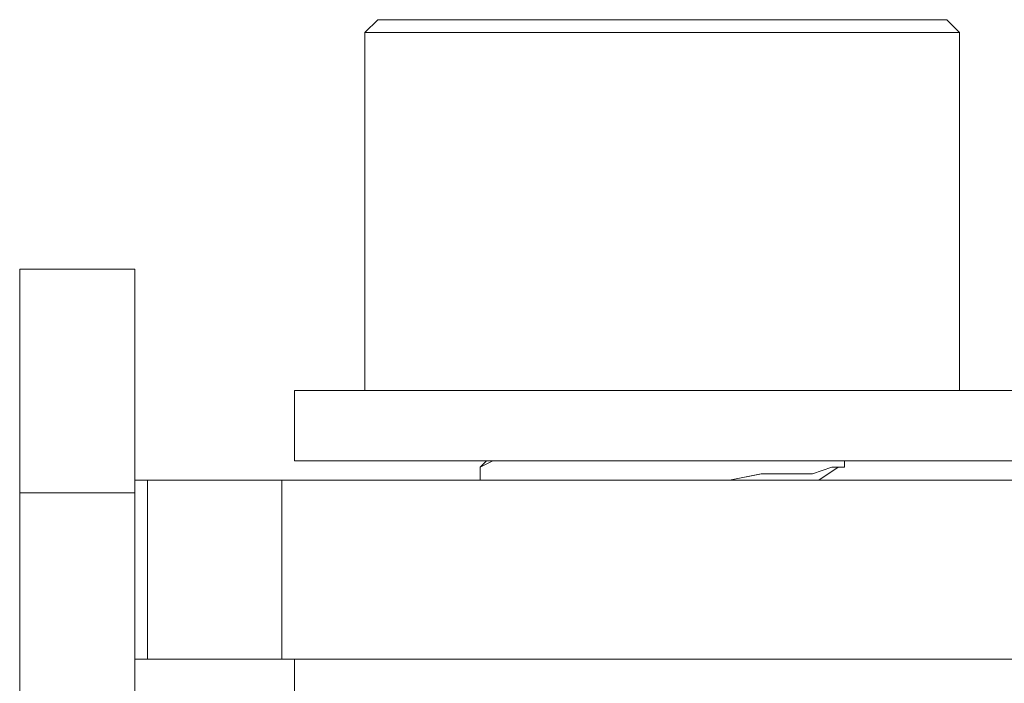
# Model space of a CAD drawing. Units: inches. Extents: x 30.4 to 47.2, y -10.9 to -0.1.
# Drawn here: x 40.1 to 40.3, y -5.4 to -5.2 of the extents above; entities that cross this region are included whole.
import ezdxf

# ---------------------------------------------------------------- set-up
doc = ezdxf.new("R2010")
doc.units = ezdxf.units.IN
doc.header["$MEASUREMENT"] = 0
doc.layers.add('Drawing', color=7, linetype='Continuous', lineweight=0)

# ---------------------------------------------------------------- blocks, each defined once
blk = doc.blocks.new('Block_3')
at = {"layer": 'Drawing', "color": 18, "lineweight": 5, "true_color": 0x000000}
for p, q in [((40.13159, -5.24895), (40.12897, -5.25157)), ((40.13158, -5.24895), (40.12897, -5.25157)), ((40.13289, -5.24895), (40.13158, -5.24895)), ((40.13551, -5.24895), (40.13289, -5.24895)), ((40.14074, -5.24895), (40.1355, -5.24895)), ((40.14858, -5.24895), (40.14073, -5.24895)), ((40.15643, -5.24895), (40.14858, -5.24895)), ((40.16689, -5.24895), (40.15643, -5.24895)), ((40.17735, -5.24895), (40.16689, -5.24895)), ((40.18911, -5.24895), (40.17735, -5.24895)), ((40.20088, -5.24895), (40.18911, -5.24895)), ((40.21134, -5.24895), (40.20088, -5.24895)), ((40.2218, -5.24895), (40.21134, -5.24895)), ((40.23096, -5.24895), (40.2218, -5.24895)), ((40.23096, -5.24895), (40.2375, -5.24895)), ((40.2375, -5.24895), (40.24273, -5.24895)), ((40.24273, -5.24895), (40.24665, -5.24895)), ((40.24665, -5.24895), (40.24796, -5.24895)), ((40.25057, -5.25157), (40.24795, -5.24895)), ((40.25057, -5.25157), (40.24796, -5.24895)), ((40.12897, -5.25157), (40.13289, -5.25157)), ((40.12897, -5.25157), (40.12897, -5.25157)), ((40.12897, -5.32479), (40.12897, -5.25157)), ((40.12897, -5.25157), (40.12897, -5.32479)), ((40.12897, -5.25157), (40.12897, -5.32479)), ((40.12897, -5.32479), (40.12897, -5.25157)), ((40.13289, -5.25157), (40.13812, -5.25157)), ((40.14597, -5.25157), (40.13812, -5.25157)), ((40.15512, -5.25157), (40.14597, -5.25157)), ((40.15512, -5.25157), (40.16558, -5.25157)), ((40.16558, -5.25157), (40.17735, -5.25157)), ((40.17735, -5.25157), (40.18911, -5.25157)), ((40.20088, -5.25157), (40.18911, -5.25157)), ((40.21265, -5.25157), (40.20088, -5.25157)), ((40.21265, -5.25157), (40.22311, -5.25157)), ((40.22311, -5.25157), (40.23226, -5.25157)), ((40.24011, -5.25157), (40.23226, -5.25157)), ((40.24534, -5.25157), (40.24011, -5.25157)), ((40.24534, -5.25157), (40.24926, -5.25157)), ((40.24926, -5.25157), (40.25057, -5.25157)), ((40.25057, -5.25157), (40.25057, -5.32479)), ((40.25057, -5.32479), (40.25057, -5.25157)), ((40.25057, -5.32479), (40.25057, -5.25157)), ((40.05836, -5.29995), (40.05836, -5.30256)), ((40.08189, -5.29995), (40.05836, -5.29995)), ((40.08189, -5.29995), (40.05836, -5.29995)), ((40.0819, -5.29994), (40.0819, -5.30256)), ((40.05836, -5.30256), (40.05836, -5.31302)), ((40.0819, -5.30256), (40.0819, -5.31302)), ((40.05836, -5.31302), (40.05836, -5.32871)), ((40.0819, -5.32871), (40.0819, -5.31302)), ((40.11458, -5.32479), (40.11458, -5.32479)), ((40.11589, -5.32479), (40.11458, -5.32479)), ((40.11458, -5.32479), (40.11458, -5.33917)), ((40.11459, -5.32479), (40.11459, -5.33917)), ((40.1172, -5.32479), (40.11589, -5.32479)), ((40.1172, -5.32479), (40.11981, -5.32479)), ((40.11981, -5.32479), (40.12373, -5.32479)), ((40.12373, -5.32479), (40.12766, -5.32479)), ((40.12766, -5.32479), (40.13158, -5.32479)), ((40.13681, -5.32479), (40.13158, -5.32479)), ((40.14204, -5.32479), (40.13681, -5.32479)), ((40.14727, -5.32479), (40.14204, -5.32479)), ((40.15381, -5.32479), (40.14727, -5.32479)), ((40.16035, -5.32479), (40.15381, -5.32479)), ((40.16819, -5.32479), (40.16035, -5.32479)), ((40.17473, -5.32479), (40.16819, -5.32479)), ((40.18257, -5.32479), (40.17473, -5.32479)), ((40.18911, -5.32479), (40.18257, -5.32479)), ((40.19696, -5.32479), (40.18911, -5.32479)), ((40.20349, -5.32479), (40.19696, -5.32479)), ((40.21134, -5.32479), (40.20349, -5.32479)), ((40.21788, -5.32479), (40.21134, -5.32479)), ((40.22441, -5.32479), (40.21788, -5.32479)), ((40.23095, -5.32479), (40.22441, -5.32479)), ((40.23618, -5.32479), (40.23095, -5.32479)), ((40.23618, -5.32479), (40.24272, -5.32479)), ((40.24272, -5.32479), (40.24664, -5.32479)), ((40.24664, -5.32479), (40.25187, -5.32479)), ((40.25187, -5.32479), (40.2558, -5.32479)), ((40.2558, -5.32479), (40.25841, -5.32479)), ((40.25841, -5.32479), (40.26103, -5.32479)), ((40.05836, -5.34571), (40.05836, -5.32871)), ((40.0819, -5.34571), (40.0819, -5.32871)), ((40.11459, -5.33917), (40.1159, -5.33917)), ((40.11459, -5.33917), (40.11459, -5.33917)), ((40.1159, -5.33917), (40.1172, -5.33917)), ((40.1172, -5.33917), (40.11982, -5.33917)), ((40.11982, -5.33917), (40.12374, -5.33917)), ((40.12374, -5.33917), (40.12766, -5.33917)), ((40.12766, -5.33917), (40.13159, -5.33917)), ((40.13159, -5.33917), (40.13682, -5.33917)), ((40.13682, -5.33917), (40.14205, -5.33917)), ((40.14205, -5.33917), (40.14728, -5.33917)), ((40.14728, -5.33917), (40.15382, -5.33917)), ((40.1525, -5.34048), (40.15512, -5.33917)), ((40.1525, -5.34048), (40.1538, -5.33917)), ((40.15512, -5.33917), (40.1525, -5.34048)), ((40.1525, -5.34048), (40.15381, -5.33917)), ((40.15382, -5.33917), (40.16035, -5.33917)), ((40.15773, -5.33917), (40.15512, -5.33917)), ((40.15773, -5.33917), (40.15512, -5.33917)), ((40.15904, -5.33917), (40.15773, -5.33917)), ((40.15904, -5.33917), (40.15773, -5.33917)), ((40.15904, -5.33917), (40.15773, -5.33917)), ((40.16035, -5.33917), (40.1682, -5.33917)), ((40.1682, -5.33917), (40.17474, -5.33917)), ((40.17474, -5.33917), (40.18258, -5.33917)), ((40.18258, -5.33917), (40.18912, -5.33917)), ((40.18912, -5.33917), (40.19697, -5.33917)), ((40.19697, -5.33917), (40.2035, -5.33917)), ((40.2035, -5.33917), (40.21135, -5.33917)), ((40.21135, -5.33917), (40.21789, -5.33917)), ((40.21789, -5.33917), (40.22442, -5.33917)), ((40.23096, -5.33917), (40.22443, -5.33917)), ((40.22703, -5.33917), (40.22703, -5.34048)), ((40.22703, -5.34048), (40.22703, -5.33917)), ((40.22703, -5.34048), (40.22703, -5.33917)), ((40.23619, -5.33917), (40.23096, -5.33917)), ((40.23619, -5.33917), (40.24273, -5.33917)), ((40.24273, -5.33917), (40.24665, -5.33917)), ((40.24666, -5.33917), (40.25189, -5.33917)), ((40.25189, -5.33917), (40.25581, -5.33917)), ((40.25581, -5.33917), (40.25842, -5.33917)), ((40.25842, -5.33917), (40.26104, -5.33917)), ((40.1525, -5.34048), (40.1525, -5.34048)), ((40.1525, -5.34309), (40.1525, -5.34048)), ((40.1525, -5.34048), (40.1525, -5.34048)), ((40.1525, -5.34048), (40.1525, -5.34309)), ((40.15251, -5.34048), (40.15251, -5.3431)), ((40.21003, -5.34179), (40.2035, -5.34309)), ((40.2035, -5.3431), (40.21004, -5.34179)), ((40.21526, -5.34179), (40.21003, -5.34179)), ((40.21004, -5.34179), (40.21527, -5.34179)), ((40.22049, -5.34179), (40.21526, -5.34179)), ((40.21527, -5.34179), (40.2205, -5.34179)), ((40.22442, -5.34048), (40.22049, -5.34179)), ((40.2205, -5.34179), (40.22442, -5.34048)), ((40.2218, -5.34309), (40.22573, -5.34048)), ((40.2218, -5.34309), (40.22572, -5.34048)), ((40.22572, -5.34048), (40.22442, -5.34048)), ((40.22442, -5.34048), (40.22573, -5.34048)), ((40.22703, -5.34048), (40.22572, -5.34048)), ((40.22573, -5.34048), (40.22703, -5.34048)), ((40.05836, -5.34309), (40.05836, -5.37971)), ((40.05836, -5.37971), (40.05836, -5.34309)), ((40.05836, -5.37971), (40.05836, -5.34309)), ((40.05836, -5.34309), (40.05836, -5.37971)), ((40.08451, -5.34309), (40.08189, -5.34309)), ((40.08189, -5.34309), (40.08451, -5.34309)), ((40.08189, -5.34309), (40.08451, -5.34309)), ((40.08581, -5.34309), (40.08451, -5.34309)), ((40.08451, -5.34309), (40.08451, -5.34309)), ((40.08451, -5.34309), (40.08451, -5.3797)), ((40.08843, -5.34309), (40.08581, -5.34309)), ((40.09235, -5.34309), (40.08843, -5.34309)), ((40.09627, -5.34309), (40.09235, -5.34309)), ((40.1015, -5.34309), (40.09627, -5.34309)), ((40.10673, -5.34309), (40.1015, -5.34309)), ((40.11196, -5.34309), (40.10673, -5.34309)), ((40.26626, -5.34309), (40.11196, -5.34309)), ((40.2035, -5.34309), (40.20088, -5.34309)), ((40.20088, -5.3431), (40.2035, -5.3431)), ((40.05836, -5.49869), (40.05836, -5.3457)), ((40.05836, -5.34571), (40.0819, -5.34571)), ((40.05836, -5.49869), (40.05836, -5.34571)), ((40.0819, -5.34571), (40.0819, -5.49869)), ((40.0819, -5.49869), (40.0819, -5.34571)), ((40.08451, -5.37971), (40.08189, -5.37971)), ((40.08451, -5.37971), (40.08189, -5.37971)), ((40.08451, -5.37971), (40.08189, -5.37971)), ((40.08582, -5.37971), (40.08451, -5.37971)), ((40.08451, -5.37971), (40.08451, -5.37971)), ((40.08843, -5.37971), (40.08582, -5.37971)), ((40.09235, -5.37971), (40.08843, -5.37971)), ((40.09628, -5.37971), (40.09235, -5.37971)), ((40.10151, -5.37971), (40.09628, -5.37971)), ((40.10674, -5.37971), (40.10151, -5.37971)), ((40.11197, -5.37971), (40.10674, -5.37971)), ((40.26626, -5.37971), (40.11197, -5.37971)), ((40.11458, -5.3954), (40.11458, -5.37971)), ((40.11458, -5.37971), (40.11458, -5.3954)), ((40.11458, -5.37971), (40.11458, -5.3954))]:
    blk.add_line(p, q, dxfattribs=at)
for points in [[(40.13812, -5.25157), (40.13289, -5.25157), (40.12897, -5.25157), (40.13158, -5.24895), (40.13289, -5.24895)], [(40.13812, -5.25157), (40.13289, -5.25157), (40.12897, -5.25157), (40.13158, -5.24895), (40.13289, -5.24895)], [(40.13551, -5.24895), (40.13289, -5.24895), (40.13158, -5.24895)], [(40.13289, -5.24895), (40.1355, -5.24895), (40.14073, -5.24895)], [(40.13289, -5.24895), (40.13551, -5.24895), (40.14074, -5.24895)], [(40.23096, -5.24895), (40.2218, -5.24895), (40.21134, -5.24895), (40.20088, -5.24895), (40.18911, -5.24895), (40.17735, -5.24895), (40.16689, -5.24895), (40.15643, -5.24895), (40.14858, -5.24895), (40.14074, -5.24895), (40.13551, -5.24895)], [(40.14073, -5.24895), (40.14858, -5.24895), (40.15642, -5.24895), (40.16688, -5.24895), (40.17735, -5.24895), (40.18911, -5.24895), (40.20088, -5.24895), (40.21134, -5.24895), (40.2218, -5.24895), (40.23095, -5.24895), (40.23749, -5.24895), (40.24272, -5.24895), (40.24665, -5.24895), (40.24795, -5.24895), (40.25057, -5.25157)], [(40.14074, -5.24895), (40.14858, -5.24895), (40.15643, -5.24895), (40.16689, -5.24895), (40.17735, -5.24895), (40.18911, -5.24895), (40.20088, -5.24895), (40.21134, -5.24895), (40.2218, -5.24895), (40.23096, -5.24895), (40.23749, -5.24895), (40.24272, -5.24895), (40.24665, -5.24895), (40.24795, -5.24895), (40.25057, -5.25157)], [(40.23096, -5.24895), (40.23749, -5.24895), (40.24272, -5.24895), (40.24665, -5.24895), (40.24795, -5.24895)], [(40.12897, -5.25157), (40.12897, -5.25157), (40.13289, -5.25157), (40.13812, -5.25157)], [(40.16558, -5.25157), (40.15512, -5.25157), (40.14596, -5.25157), (40.13812, -5.25157)], [(40.15512, -5.25157), (40.14597, -5.25157), (40.13812, -5.25157)], [(40.16558, -5.25157), (40.15512, -5.25157), (40.14597, -5.25157), (40.13812, -5.25157)], [(40.15512, -5.25157), (40.16558, -5.25157), (40.17735, -5.25157), (40.18912, -5.25157)], [(40.16558, -5.25157), (40.17735, -5.25157), (40.18911, -5.25157)], [(40.16558, -5.25157), (40.17735, -5.25157), (40.18911, -5.25157)], [(40.22311, -5.25157), (40.21265, -5.25157), (40.20088, -5.25157), (40.18911, -5.25157)], [(40.22311, -5.25157), (40.21265, -5.25157), (40.20088, -5.25157), (40.18911, -5.25157)], [(40.21265, -5.25157), (40.20088, -5.25157), (40.18912, -5.25157)], [(40.21265, -5.25157), (40.22311, -5.25157), (40.23226, -5.25157)], [(40.22311, -5.25157), (40.23226, -5.25157), (40.24011, -5.25157)], [(40.22311, -5.25157), (40.23226, -5.25157), (40.24011, -5.25157)], [(40.24534, -5.25157), (40.24011, -5.25157), (40.23226, -5.25157)], [(40.25057, -5.25157), (40.24926, -5.25157), (40.24534, -5.25157), (40.24011, -5.25157)], [(40.25057, -5.25157), (40.24926, -5.25157), (40.24534, -5.25157), (40.24011, -5.25157)], [(40.24534, -5.25157), (40.24926, -5.25157), (40.25057, -5.25157), (40.25057, -5.32479)], [(40.0819, -5.32871), (40.0819, -5.34571), (40.05836, -5.34571), (40.05836, -5.32871), (40.05836, -5.31302), (40.05836, -5.30256), (40.05836, -5.29994), (40.0819, -5.29994), (40.0819, -5.30256), (40.0819, -5.31302), (40.0819, -5.32871)], [(40.0819, -5.32871), (40.0819, -5.34571), (40.05836, -5.34571), (40.05836, -5.32871), (40.05836, -5.31302), (40.05836, -5.30256), (40.05836, -5.29995), (40.0819, -5.29995), (40.0819, -5.30256), (40.0819, -5.31302), (40.0819, -5.32871)], [(40.05836, -5.29995), (40.05836, -5.30256), (40.05836, -5.31302), (40.05836, -5.32871)], [(40.0819, -5.29995), (40.0819, -5.30256), (40.0819, -5.31302)], [(40.0819, -5.49869), (40.0819, -5.34571), (40.0819, -5.32871), (40.0819, -5.31302)], [(40.13681, -5.33917), (40.13158, -5.33917), (40.12766, -5.33917), (40.12374, -5.33917), (40.11981, -5.33917), (40.1172, -5.33917), (40.11589, -5.33917), (40.11458, -5.33917), (40.11458, -5.32479)], [(40.11458, -5.32479), (40.11458, -5.32479), (40.11589, -5.32479), (40.1172, -5.32479)], [(40.26103, -5.33917), (40.25841, -5.33917), (40.2558, -5.33917), (40.25188, -5.33917), (40.24665, -5.33917), (40.24272, -5.33917), (40.23619, -5.33917), (40.23096, -5.33917), (40.22442, -5.33917), (40.21788, -5.33917), (40.21134, -5.33917), (40.2035, -5.33917), (40.19696, -5.33917), (40.18911, -5.33917), (40.18258, -5.33917), (40.17473, -5.33917), (40.16819, -5.33917), (40.16035, -5.33917), (40.15381, -5.33917), (40.14727, -5.33917), (40.14204, -5.33917), (40.13681, -5.33917), (40.13158, -5.33917), (40.12766, -5.33917), (40.12374, -5.33917), (40.11981, -5.33917), (40.1172, -5.33917), (40.11589, -5.33917), (40.11458, -5.33917), (40.11458, -5.32479)], [(40.11458, -5.32479), (40.11458, -5.32479), (40.11589, -5.32479), (40.1172, -5.32479)], [(40.1172, -5.32479), (40.11589, -5.32479), (40.11458, -5.32479)], [(40.12374, -5.32479), (40.11981, -5.32479), (40.1172, -5.32479)], [(40.12374, -5.32479), (40.11981, -5.32479), (40.1172, -5.32479)], [(40.1172, -5.32479), (40.11981, -5.32479), (40.12374, -5.32479), (40.12766, -5.32479), (40.13158, -5.32479)], [(40.12374, -5.32479), (40.12766, -5.32479), (40.13158, -5.32479)], [(40.12374, -5.32479), (40.12766, -5.32479), (40.13158, -5.32479)], [(40.14204, -5.32479), (40.13681, -5.32479), (40.13158, -5.32479)], [(40.14204, -5.32479), (40.13681, -5.32479), (40.13158, -5.32479)], [(40.16035, -5.32479), (40.15381, -5.32479), (40.14727, -5.32479), (40.14204, -5.32479), (40.13681, -5.32479), (40.13158, -5.32479)], [(40.14204, -5.32479), (40.14727, -5.32479), (40.15381, -5.32479)], [(40.14204, -5.32479), (40.14727, -5.32479), (40.15381, -5.32479)], [(40.16819, -5.32479), (40.16035, -5.32479), (40.15381, -5.32479)], [(40.16819, -5.32479), (40.16035, -5.32479), (40.15381, -5.32479)], [(40.23618, -5.32479), (40.23095, -5.32479), (40.22442, -5.32479), (40.21788, -5.32479), (40.21134, -5.32479), (40.2035, -5.32479), (40.19696, -5.32479), (40.18911, -5.32479), (40.18257, -5.32479), (40.17473, -5.32479), (40.16819, -5.32479), (40.16035, -5.32479)], [(40.16819, -5.32479), (40.17473, -5.32479), (40.18258, -5.32479), (40.18911, -5.32479)], [(40.16819, -5.32479), (40.17473, -5.32479), (40.18258, -5.32479), (40.18911, -5.32479)], [(40.2035, -5.32479), (40.19696, -5.32479), (40.18911, -5.32479)], [(40.2035, -5.32479), (40.19696, -5.32479), (40.18911, -5.32479)], [(40.2035, -5.32479), (40.21134, -5.32479), (40.21788, -5.32479)], [(40.2035, -5.32479), (40.21134, -5.32479), (40.21788, -5.32479)], [(40.23096, -5.32479), (40.22442, -5.32479), (40.21788, -5.32479)], [(40.23096, -5.32479), (40.22442, -5.32479), (40.21788, -5.32479)], [(40.23096, -5.32479), (40.23619, -5.32479), (40.24272, -5.32479)], [(40.23096, -5.32479), (40.23619, -5.32479), (40.24272, -5.32479)], [(40.23618, -5.32479), (40.24272, -5.32479), (40.24664, -5.32479)], [(40.25188, -5.32479), (40.24665, -5.32479), (40.24272, -5.32479)], [(40.25188, -5.32479), (40.24665, -5.32479), (40.24272, -5.32479)], [(40.24665, -5.32479), (40.25188, -5.32479), (40.2558, -5.32479), (40.25841, -5.32479), (40.26103, -5.32479), (40.26234, -5.32479), (40.26364, -5.32479)], [(40.25188, -5.32479), (40.2558, -5.32479), (40.25841, -5.32479)], [(40.25188, -5.32479), (40.2558, -5.32479), (40.25841, -5.32479)], [(40.26234, -5.32479), (40.26103, -5.32479), (40.25841, -5.32479)], [(40.26234, -5.32479), (40.26103, -5.32479), (40.25841, -5.32479)], [(40.05836, -5.49869), (40.05836, -5.34571), (40.05836, -5.32871)], [(40.11458, -5.33917), (40.11458, -5.33917), (40.11589, -5.33917), (40.1172, -5.33917)], [(40.1172, -5.33917), (40.11981, -5.33917), (40.12374, -5.33917), (40.12766, -5.33917), (40.13158, -5.33917)], [(40.13158, -5.33917), (40.13681, -5.33917), (40.14204, -5.33917), (40.14727, -5.33917), (40.15381, -5.33917), (40.16035, -5.33917)], [(40.26364, -5.33917), (40.26233, -5.33917), (40.26102, -5.33917), (40.25841, -5.33917), (40.25579, -5.33917), (40.25187, -5.33917), (40.24664, -5.33917), (40.24272, -5.33917), (40.23618, -5.33917), (40.23095, -5.33917), (40.22441, -5.33917), (40.21787, -5.33917), (40.21134, -5.33917), (40.20349, -5.33917), (40.19695, -5.33917), (40.18911, -5.33917), (40.18257, -5.33917), (40.17473, -5.33917), (40.16819, -5.33917), (40.16034, -5.33917), (40.1538, -5.33917), (40.14727, -5.33917), (40.14204, -5.33917), (40.13681, -5.33917)], [(40.15773, -5.33917), (40.15512, -5.33917), (40.1525, -5.34048)], [(40.1525, -5.34309), (40.1525, -5.34048), (40.15512, -5.33917)], [(40.15904, -5.33917), (40.15773, -5.33917), (40.15512, -5.33917)], [(40.16035, -5.33917), (40.16819, -5.33917), (40.17473, -5.33917), (40.18258, -5.33917)], [(40.18258, -5.33917), (40.18911, -5.33917), (40.19696, -5.33917), (40.2035, -5.33917), (40.21134, -5.33917), (40.21788, -5.33917), (40.22442, -5.33917)], [(40.23619, -5.33917), (40.23096, -5.33917), (40.22442, -5.33917)], [(40.22703, -5.33917), (40.22703, -5.34048), (40.22572, -5.34048)], [(40.23619, -5.33917), (40.24272, -5.33917), (40.24665, -5.33917)], [(40.24665, -5.33917), (40.25188, -5.33917), (40.2558, -5.33917), (40.25841, -5.33917), (40.26103, -5.33917), (40.26234, -5.33917), (40.26365, -5.33917)], [(40.20088, -5.34309), (40.20349, -5.34309), (40.21003, -5.34178), (40.21526, -5.34178)], [(40.21527, -5.34179), (40.21003, -5.34179), (40.2035, -5.34309), (40.20088, -5.34309)], [(40.21526, -5.34179), (40.22049, -5.34179), (40.22442, -5.34048), (40.22572, -5.34048), (40.22703, -5.34048)], [(40.22572, -5.34048), (40.22442, -5.34048), (40.22049, -5.34179), (40.21526, -5.34179)], [(40.08451, -5.3431), (40.08451, -5.3431), (40.0819, -5.3431)], [(40.08451, -5.3797), (40.08451, -5.3797), (40.08451, -5.34309), (40.08582, -5.34309), (40.08843, -5.34309), (40.09235, -5.34309), (40.09628, -5.34309), (40.10151, -5.34309), (40.10674, -5.34309), (40.11197, -5.34309), (40.11197, -5.3797)], [(40.08451, -5.3431), (40.08451, -5.37971), (40.08451, -5.3431), (40.08582, -5.3431), (40.08843, -5.3431), (40.09236, -5.3431), (40.09628, -5.3431), (40.10151, -5.3431), (40.10674, -5.3431), (40.11197, -5.3431), (40.11197, -5.37971)], [(40.11197, -5.3431), (40.10674, -5.3431), (40.10151, -5.3431), (40.09628, -5.3431), (40.09236, -5.3431), (40.08843, -5.3431), (40.08582, -5.3431), (40.08451, -5.3431)], [(40.26626, -5.37971), (40.11197, -5.37971), (40.11197, -5.34309), (40.26626, -5.34309), (40.26626, -5.37971)], [(40.26626, -5.37971), (40.11197, -5.37971), (40.11197, -5.34309), (40.26626, -5.34309), (40.26626, -5.37971)], [(40.27672, -5.3431), (40.27149, -5.3431), (40.26626, -5.3431), (40.11197, -5.3431)], [(40.05836, -5.49869), (40.05836, -5.34571), (40.0819, -5.34571), (40.0819, -5.49869)], [(40.08451, -5.37971), (40.08451, -5.37971), (40.0819, -5.37971)], [(40.08451, -5.3797), (40.08582, -5.3797), (40.08843, -5.3797)], [(40.08451, -5.37971), (40.08582, -5.37971), (40.08843, -5.37971)], [(40.10151, -5.37971), (40.09628, -5.37971), (40.09235, -5.37971), (40.08843, -5.37971), (40.08582, -5.37971), (40.08451, -5.37971)], [(40.10151, -5.3797), (40.09628, -5.3797), (40.09235, -5.3797), (40.08843, -5.3797)], [(40.10151, -5.37971), (40.09628, -5.37971), (40.09236, -5.37971), (40.08843, -5.37971)], [(40.10151, -5.3797), (40.10674, -5.3797), (40.11197, -5.3797)], [(40.10151, -5.37971), (40.10674, -5.37971), (40.11197, -5.37971)], [(40.27149, -5.37971), (40.26626, -5.37971), (40.11197, -5.37971), (40.10674, -5.37971), (40.10151, -5.37971)], [(40.11458, -5.3954), (40.11458, -5.3797)]]:
    blk.add_lwpolyline(points, dxfattribs=at)

msp = doc.modelspace()

# ---------------------------------------------------------------- block references
at = {"layer": 'Drawing'}
msp.add_blockref('Block_3', (0, 0), dxfattribs=at)

doc.saveas('drawing.dxf')
